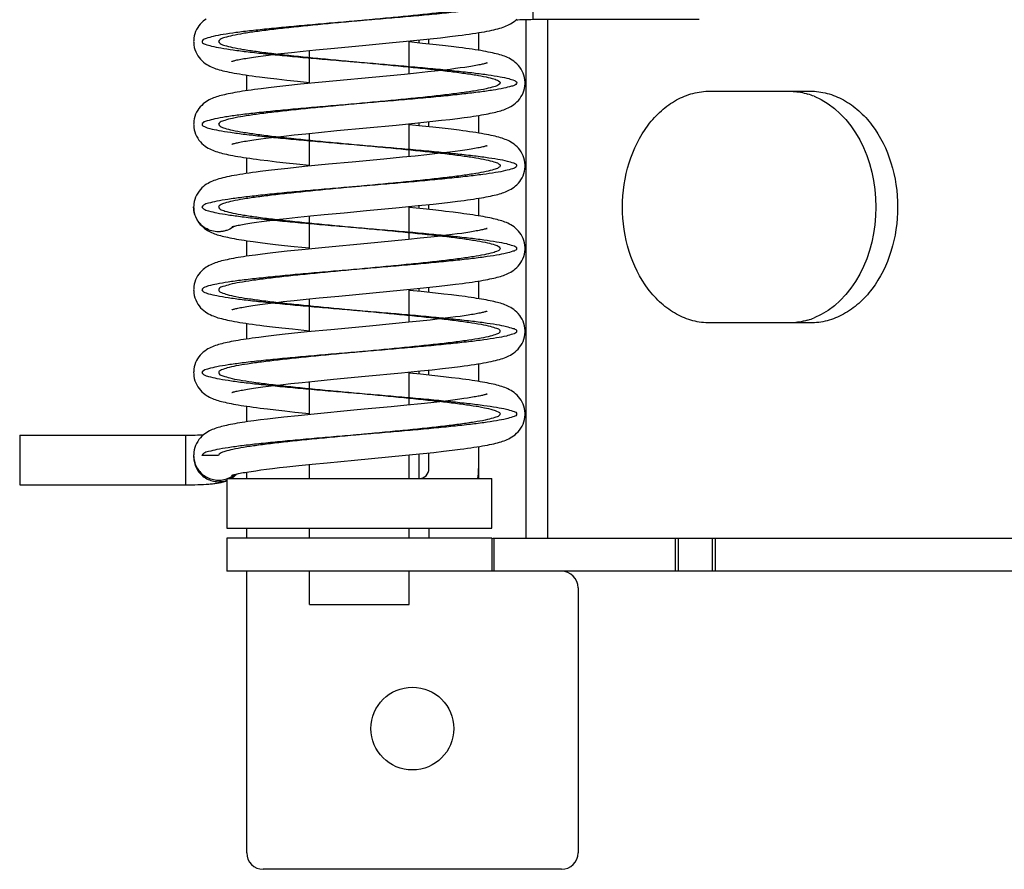
# Model space of a CAD drawing. Units: millimetres. Extents: x 30 to 503, y 116 to 282.
# Drawn here: x 336 to 365, y 150 to 176 of the extents above; entities that cross this region are included whole.
import ezdxf

# ---------------------------------------------------------------- set-up
doc = ezdxf.new("R2010")
doc.units = ezdxf.units.MM
doc.layers.add('02___PRT_ALL_AXES', color=7, linetype='Continuous')
doc.layers.add('06___PRT_ALL_SURFS', color=7, linetype='Continuous')

msp = doc.modelspace()

# ---------------------------------------------------------------- linework, layer by layer
at = {"color": 7, "linetype": 'Continuous'}
for p, q in [((351.256, 175.91), (351.256, 177.41)), ((351.028, 175.907), (351.028, 160.251)), ((356.256, 175.91), (351.256, 175.91)), ((347.638, 175.279), (348.145, 175.332)), ((348.106, 175.175), (348.106, 175.327)), ((348.145, 175.332), (348.452, 175.365)), ((348.452, 175.365), (348.733, 175.398)), ((348.733, 175.398), (348.988, 175.429)), ((349.606, 175.517), (349.606, 174.985)), ((344.694, 174.998), (345.257, 175.052)), ((345.257, 175.052), (346.201, 175.141)), ((346.201, 175.141), (346.909, 175.208)), ((346.909, 175.208), (347.638, 175.279)), ((347.91, 175.195), (347.506, 175.236)), ((347.806, 175.296), (347.806, 175.206)), ((348.226, 175.162), (347.91, 175.195)), ((348.513, 175.13), (348.226, 175.162)), ((348.772, 175.1), (348.513, 175.13)), ((342.815, 174.78), (342.953, 174.8)), ((342.953, 174.8), (343.105, 174.821)), ((343.105, 174.821), (343.269, 174.842)), ((343.269, 174.842), (343.448, 174.864)), ((343.448, 174.864), (343.641, 174.886)), ((343.641, 174.886), (343.959, 174.922)), ((343.959, 174.922), (344.31, 174.959)), ((344.31, 174.959), (344.694, 174.998)), ((348.903, 174.431), (348.742, 174.41)), ((349.051, 174.451), (348.903, 174.431)), ((349.187, 174.47), (349.051, 174.451)), ((342.606, 173.766), (342.606, 174.237)), ((343.239, 174.153), (343.514, 174.12)), ((343.514, 174.12), (343.817, 174.087)), ((346.826, 174.207), (344.885, 174.023)), ((347.365, 174.259), (346.826, 174.207)), ((347.734, 174.297), (347.365, 174.259)), ((348.073, 174.333), (347.734, 174.297)), ((348.38, 174.367), (348.073, 174.333)), ((348.568, 174.389), (348.38, 174.367)), ((348.742, 174.41), (348.568, 174.389)), ((343.044, 173.825), (342.837, 173.798)), ((343.269, 173.853), (343.044, 173.825)), ((343.516, 173.882), (343.269, 173.853)), ((343.786, 173.912), (343.516, 173.882)), ((344.231, 173.959), (343.786, 173.912)), ((343.817, 174.087), (344.141, 174.053)), ((344.141, 174.053), (344.506, 174.016)), ((344.885, 174.023), (344.231, 173.959)), ((356.589, 173.751), (359.608, 173.751)), ((348.964, 172.926), (349.171, 172.953)), ((349.606, 173.018), (349.606, 172.485)), ((345.323, 172.559), (347.119, 172.728)), ((347.119, 172.728), (347.775, 172.793)), ((347.905, 172.696), (347.506, 172.736)), ((347.775, 172.793), (348.22, 172.84)), ((347.806, 172.796), (347.806, 172.706)), ((348.219, 172.663), (347.905, 172.696)), ((348.106, 172.675), (348.106, 172.827)), ((348.51, 172.63), (348.219, 172.663)), ((348.22, 172.84), (348.49, 172.87)), ((348.49, 172.87), (348.738, 172.898)), ((348.738, 172.898), (348.964, 172.926)), ((343.185, 172.331), (343.353, 172.352)), ((343.353, 172.352), (343.533, 172.374)), ((343.533, 172.374), (343.727, 172.396)), ((343.727, 172.396), (344.044, 172.431)), ((344.044, 172.431), (344.393, 172.467)), ((344.393, 172.467), (344.772, 172.505)), ((344.772, 172.505), (345.323, 172.559)), ((348.778, 172.599), (348.51, 172.63)), ((343.031, 172.311), (343.185, 172.331)), ((347.304, 171.753), (346.74, 171.699)), ((347.691, 171.792), (347.304, 171.753)), ((348.043, 171.829), (347.691, 171.792)), ((348.362, 171.865), (348.043, 171.829)), ((348.556, 171.887), (348.362, 171.865)), ((348.736, 171.909), (348.556, 171.887)), ((348.901, 171.931), (348.736, 171.909)), ((349.053, 171.951), (348.901, 171.931)), ((349.192, 171.971), (349.053, 171.951)), ((342.606, 171.266), (342.606, 171.736)), ((343.247, 171.652), (343.507, 171.621)), ((343.507, 171.621), (343.795, 171.589)), ((343.795, 171.589), (344.111, 171.556)), ((344.352, 171.471), (343.848, 171.418)), ((344.111, 171.556), (344.506, 171.516)), ((345.08, 171.542), (344.352, 171.471)), ((345.791, 171.609), (345.08, 171.542)), ((346.74, 171.699), (345.791, 171.609)), ((343.265, 171.353), (343.012, 171.321)), ((343.543, 171.385), (343.265, 171.353)), ((343.848, 171.418), (343.543, 171.385)), ((347.103, 170.227), (347.779, 170.293)), ((347.779, 170.293), (348.229, 170.341)), ((347.806, 170.296), (347.806, 170.206)), ((348.106, 170.175), (348.106, 170.327)), ((348.229, 170.341), (348.497, 170.37)), ((348.497, 170.37), (348.742, 170.399)), ((348.742, 170.399), (348.967, 170.427)), ((348.967, 170.427), (349.173, 170.453)), ((349.606, 170.518), (349.606, 169.985)), ((341.006, 170.25), (341.006, 170.253)), ((344.148, 169.942), (344.527, 169.981)), ((344.527, 169.981), (344.941, 170.022)), ((344.941, 170.022), (345.55, 170.08)), ((345.55, 170.08), (346.222, 170.143)), ((346.222, 170.143), (347.103, 170.227)), ((347.931, 170.193), (347.506, 170.236)), ((348.219, 170.163), (347.931, 170.193)), ((348.839, 170.092), (348.605, 170.119)), ((342.902, 169.793), (343.053, 169.814)), ((343.053, 169.814), (343.218, 169.835)), ((343.218, 169.835), (343.397, 169.858)), ((343.397, 169.858), (343.593, 169.881)), ((343.593, 169.881), (343.803, 169.905)), ((343.803, 169.905), (344.148, 169.942)), ((348.46, 169.376), (348.168, 169.343)), ((348.638, 169.397), (348.46, 169.376)), ((348.803, 169.418), (348.638, 169.397)), ((348.955, 169.438), (348.803, 169.418)), ((349.094, 169.457), (348.955, 169.438)), ((349.222, 169.476), (349.094, 169.457)), ((342.606, 168.766), (342.606, 169.237)), ((343.009, 169.181), (343.232, 169.153)), ((343.232, 169.153), (343.477, 169.125)), ((343.477, 169.125), (343.746, 169.095)), ((343.746, 169.095), (344.041, 169.063)), ((347.49, 169.272), (346.977, 169.221)), ((347.844, 169.308), (347.49, 169.272)), ((348.168, 169.343), (347.844, 169.308)), ((343.083, 168.83), (342.872, 168.803)), ((343.314, 168.858), (343.083, 168.83)), ((343.562, 168.887), (343.314, 168.858)), ((343.83, 168.917), (343.562, 168.887)), ((344.271, 168.963), (343.83, 168.917)), ((344.041, 169.063), (344.506, 169.016)), ((344.976, 169.032), (344.271, 168.963)), ((348.413, 167.861), (348.671, 167.89)), ((348.671, 167.89), (348.907, 167.919)), ((348.907, 167.919), (349.123, 167.947)), ((349.606, 168.018), (349.606, 167.485)), ((345.382, 167.564), (346.921, 167.709)), ((346.921, 167.709), (347.649, 167.78)), ((347.876, 167.699), (347.506, 167.736)), ((347.649, 167.78), (348.13, 167.83)), ((347.806, 167.796), (347.806, 167.706)), ((348.301, 167.654), (347.876, 167.699)), ((348.106, 167.675), (348.106, 167.827)), ((348.13, 167.83), (348.413, 167.861)), ((348.556, 167.625), (348.301, 167.654)), ((348.79, 167.598), (348.556, 167.625)), ((349.004, 167.571), (348.79, 167.598)), ((342.861, 167.287), (343.003, 167.307)), ((343.003, 167.307), (343.159, 167.328)), ((343.159, 167.328), (343.328, 167.349)), ((343.328, 167.349), (343.512, 167.371)), ((343.512, 167.371), (343.711, 167.394)), ((343.711, 167.394), (344.037, 167.43)), ((344.037, 167.43), (344.399, 167.468)), ((344.399, 167.468), (344.797, 167.508)), ((344.797, 167.508), (345.382, 167.564)), ((342.606, 166.266), (342.606, 166.737)), ((347.002, 166.724), (346.316, 166.658)), ((347.498, 166.773), (347.002, 166.724)), ((347.836, 166.807), (347.498, 166.773)), ((348.146, 166.84), (347.836, 166.807)), ((348.427, 166.872), (348.146, 166.84)), ((348.599, 166.893), (348.427, 166.872)), ((348.76, 166.912), (348.599, 166.893)), ((348.909, 166.932), (348.76, 166.912)), ((349.047, 166.95), (348.909, 166.932)), ((349.173, 166.968), (349.047, 166.95)), ((349.289, 166.986), (349.173, 166.968)), ((359.608, 166.751), (356.589, 166.751)), ((343.384, 166.635), (343.671, 166.603)), ((343.678, 166.4), (343.423, 166.371)), ((343.671, 166.603), (343.986, 166.569)), ((343.956, 166.43), (343.678, 166.4)), ((344.427, 166.478), (343.956, 166.43)), ((343.986, 166.569), (344.506, 166.516)), ((345.145, 166.548), (344.427, 166.478)), ((346.316, 166.658), (345.145, 166.548)), ((342.971, 166.316), (342.772, 166.289)), ((343.188, 166.343), (342.971, 166.316)), ((343.423, 166.371), (343.188, 166.343)), ((349.606, 165.518), (349.606, 164.985)), ((346.182, 165.139), (347.273, 165.243)), ((347.273, 165.243), (347.847, 165.3)), ((347.854, 165.201), (347.506, 165.236)), ((347.806, 165.296), (347.806, 165.206)), ((347.847, 165.3), (348.2, 165.337)), ((348.106, 165.175), (348.106, 165.328)), ((348.2, 165.337), (348.517, 165.373)), ((348.517, 165.373), (348.799, 165.406)), ((348.799, 165.406), (349.052, 165.438)), ((343.626, 164.885), (343.938, 164.92)), ((343.938, 164.92), (344.284, 164.956)), ((344.284, 164.956), (344.666, 164.995)), ((344.666, 164.995), (345.231, 165.05)), ((345.231, 165.05), (346.182, 165.139)), ((348.286, 165.155), (347.854, 165.201)), ((348.547, 165.126), (348.286, 165.155)), ((348.79, 165.098), (348.547, 165.126)), ((342.813, 164.78), (342.949, 164.8)), ((342.949, 164.8), (343.097, 164.82)), ((343.097, 164.82), (343.26, 164.841)), ((343.26, 164.841), (343.436, 164.862)), ((343.436, 164.862), (343.626, 164.885)), ((348.168, 164.343), (347.873, 164.311)), ((348.437, 164.373), (348.168, 164.343)), ((348.603, 164.393), (348.437, 164.373)), ((348.757, 164.412), (348.603, 164.393)), ((348.901, 164.431), (348.757, 164.412)), ((349.034, 164.449), (348.901, 164.431)), ((349.157, 164.466), (349.034, 164.449)), ((349.27, 164.483), (349.157, 164.466)), ((342.606, 163.766), (342.606, 164.236)), ((343.236, 164.153), (343.485, 164.124)), ((343.485, 164.124), (343.758, 164.093)), ((343.758, 164.093), (344.059, 164.061)), ((344.059, 164.061), (344.506, 164.016)), ((345.841, 164.114), (344.64, 164)), ((347.441, 164.267), (346.963, 164.22)), ((347.873, 164.311), (347.441, 164.267)), ((343.019, 163.822), (342.82, 163.796)), ((343.235, 163.849), (343.019, 163.822)), ((343.471, 163.877), (343.235, 163.849)), ((343.729, 163.906), (343.471, 163.877)), ((344.159, 163.951), (343.729, 163.906)), ((344.64, 164), (344.159, 163.951)), ((335.756, 163.361), (335.756, 161.861)), ((335.756, 163.361), (340.756, 163.361)), ((340.756, 163.361), (340.756, 161.861)), ((347.931, 162.809), (348.25, 162.843)), ((348.106, 162.351), (348.106, 162.827)), ((348.25, 162.843), (348.543, 162.876)), ((348.543, 162.876), (348.808, 162.907)), ((348.808, 162.907), (349.049, 162.937)), ((349.606, 163.018), (349.606, 162.051)), ((341.006, 162.753), (341.006, 162.704)), ((344.585, 162.487), (345.03, 162.53)), ((347.399, 162.755), (347.931, 162.809)), ((347.806, 162.796), (347.806, 162.051)), ((342.606, 162.051), (342.606, 162.247)), ((342.879, 162.29), (343.034, 162.311)), ((343.034, 162.311), (343.204, 162.334)), ((343.204, 162.334), (343.39, 162.357)), ((343.39, 162.357), (343.594, 162.381)), ((343.594, 162.381), (343.814, 162.406)), ((343.814, 162.406), (344.179, 162.445)), ((344.179, 162.445), (344.585, 162.487)), ((335.756, 161.861), (340.756, 161.861)), ((342.606, 160.251), (342.606, 160.551)), ((348.106, 160.551), (348.106, 160.251)), ((350.006, 160.251), (342.006, 160.251)), ((350.036, 160.251), (380.205, 160.251)), ((350.06, 160.251), (350.06, 159.251)), ((355.545, 159.251), (355.545, 160.251)), ((355.641, 159.251), (355.641, 160.251)), ((356.65, 160.251), (356.65, 159.251)), ((356.746, 160.251), (356.746, 159.251)), ((380.205, 159.251), (342.006, 159.251)), ((342.606, 150.751), (342.606, 159.251)), ((352.606, 158.751), (352.606, 150.751)), ((352.106, 150.251), (343.106, 150.251))]:
    msp.add_line(p, q, dxfattribs=at)
for points in [[(341.381, 175.93), (341.337, 175.899), (341.292, 175.863), (341.249, 175.823), (341.206, 175.778), (341.166, 175.728), (341.129, 175.674), (341.095, 175.615), (341.066, 175.553), (341.042, 175.487), (341.024, 175.419), (341.012, 175.349), (341.007, 175.277), (341.006, 175.251)], [(348.988, 175.429), (349.106, 175.445), (349.217, 175.46), (349.323, 175.474), (349.424, 175.489), (349.519, 175.504), (349.61, 175.518), (349.697, 175.533), (349.778, 175.547), (349.856, 175.562), (349.93, 175.576), (349.999, 175.591), (350.065, 175.605), (350.127, 175.62), (350.185, 175.635), (350.241, 175.651), (350.294, 175.667), (350.344, 175.684), (350.392, 175.701), (350.438, 175.719), (350.482, 175.739), (350.526, 175.76), (350.571, 175.785), (350.616, 175.812), (350.662, 175.843), (350.709, 175.879), (350.755, 175.921)], [(341.006, 175.251), (341.007, 175.219), (341.013, 175.145), (341.026, 175.074), (341.045, 175.006), (341.069, 174.942), (341.099, 174.88), (341.133, 174.821), (341.172, 174.766), (341.215, 174.715), (341.26, 174.669), (341.307, 174.627), (341.355, 174.59), (341.401, 174.559), (341.448, 174.531), (341.494, 174.506), (341.539, 174.485), (341.584, 174.465), (341.63, 174.447), (341.678, 174.43), (341.727, 174.414), (341.778, 174.399), (341.832, 174.384), (341.889, 174.369), (341.949, 174.355), (342.012, 174.341), (342.079, 174.327), (342.15, 174.313), (342.226, 174.299), (342.305, 174.284), (342.389, 174.27), (342.477, 174.256), (342.57, 174.242), (342.667, 174.228), (342.77, 174.213), (342.878, 174.198), (342.992, 174.183), (343.239, 174.153)], [(351.006, 174.001), (351.006, 174.023), (351.001, 174.092), (350.99, 174.161), (350.973, 174.229), (350.949, 174.295), (350.92, 174.359), (350.886, 174.42), (350.847, 174.477), (350.805, 174.529), (350.76, 174.576), (350.713, 174.619), (350.666, 174.656), (350.618, 174.689), (350.571, 174.717), (350.525, 174.743), (350.479, 174.765), (350.434, 174.785), (350.388, 174.803), (350.341, 174.82), (350.293, 174.835), (350.244, 174.85), (350.192, 174.865), (350.138, 174.879), (350.082, 174.893), (350.022, 174.907), (349.96, 174.92), (349.893, 174.933), (349.824, 174.947), (349.75, 174.96), (349.673, 174.974), (349.591, 174.987), (349.505, 175.001), (349.414, 175.015), (349.319, 175.028), (349.22, 175.042), (349.116, 175.056), (349.006, 175.071), (348.772, 175.1)], [(342.157, 174.65), (342.155, 174.649), (342.153, 174.649), (342.155, 174.65), (342.162, 174.652), (342.172, 174.655), (342.186, 174.66), (342.204, 174.665), (342.226, 174.671), (342.252, 174.677), (342.28, 174.684), (342.313, 174.692), (342.349, 174.699), (342.388, 174.708), (342.431, 174.716), (342.476, 174.725), (342.525, 174.733), (342.577, 174.742), (342.632, 174.752), (342.69, 174.761), (342.751, 174.771), (342.815, 174.78)], [(349.855, 174.601), (349.857, 174.602), (349.86, 174.604), (349.858, 174.603), (349.852, 174.601), (349.843, 174.598), (349.83, 174.594), (349.814, 174.589), (349.794, 174.583), (349.771, 174.578), (349.745, 174.571), (349.716, 174.564), (349.683, 174.557), (349.647, 174.549), (349.609, 174.542), (349.567, 174.533), (349.522, 174.525), (349.474, 174.516), (349.422, 174.508), (349.368, 174.498), (349.311, 174.489), (349.25, 174.48), (349.187, 174.47)], [(349.171, 172.953), (349.267, 172.967), (349.36, 172.98), (349.448, 172.993), (349.532, 173.006), (349.612, 173.018), (349.689, 173.031), (349.761, 173.044), (349.83, 173.057), (349.896, 173.069), (349.958, 173.082), (350.017, 173.095), (350.073, 173.107), (350.126, 173.12), (350.177, 173.133), (350.226, 173.147), (350.273, 173.16), (350.318, 173.175), (350.362, 173.19), (350.406, 173.207), (350.45, 173.224), (350.493, 173.244), (350.537, 173.266), (350.582, 173.291), (350.627, 173.319), (350.672, 173.35), (350.717, 173.387), (350.762, 173.427), (350.805, 173.473), (350.845, 173.522), (350.882, 173.576), (350.916, 173.634), (350.945, 173.696), (350.969, 173.76), (350.987, 173.828), (350.999, 173.898), (351.006, 173.971), (351.006, 174.001)], [(342.837, 173.798), (342.741, 173.785), (342.649, 173.772), (342.561, 173.759), (342.477, 173.746), (342.397, 173.733), (342.321, 173.72), (342.248, 173.708), (342.18, 173.695), (342.114, 173.683), (342.052, 173.67), (341.993, 173.657), (341.937, 173.644), (341.884, 173.632), (341.833, 173.618), (341.785, 173.605), (341.738, 173.591), (341.692, 173.577), (341.648, 173.561), (341.604, 173.545), (341.561, 173.527), (341.517, 173.507), (341.473, 173.485), (341.428, 173.46), (341.383, 173.432), (341.338, 173.4), (341.293, 173.364), (341.248, 173.322), (341.206, 173.277), (341.165, 173.227), (341.128, 173.173), (341.095, 173.115), (341.066, 173.053), (341.043, 172.988), (341.025, 172.92), (341.012, 172.85), (341.007, 172.778), (341.006, 172.751)], [(341.006, 172.751), (341.007, 172.725), (341.012, 172.656), (341.023, 172.587), (341.041, 172.52), (341.065, 172.453), (341.094, 172.39), (341.128, 172.329), (341.167, 172.273), (341.21, 172.221), (341.255, 172.174), (341.302, 172.131), (341.35, 172.094), (341.397, 172.062), (341.444, 172.033), (341.49, 172.008), (341.536, 171.986), (341.581, 171.967), (341.627, 171.949), (341.674, 171.932), (341.722, 171.916), (341.771, 171.901), (341.823, 171.887), (341.876, 171.873), (341.933, 171.859), (341.993, 171.845), (342.055, 171.832), (342.122, 171.818), (342.192, 171.805), (342.265, 171.791), (342.343, 171.778), (342.425, 171.764), (342.511, 171.751), (342.602, 171.737), (342.697, 171.723), (342.797, 171.709), (342.902, 171.695), (343.012, 171.681), (343.247, 171.652)], [(351.006, 171.501), (351.006, 171.528), (351, 171.6), (350.988, 171.67), (350.97, 171.737), (350.947, 171.8), (350.919, 171.861), (350.887, 171.919), (350.849, 171.974), (350.809, 172.025), (350.766, 172.071), (350.72, 172.113), (350.674, 172.15), (350.628, 172.183), (350.582, 172.211), (350.537, 172.236), (350.493, 172.258), (350.449, 172.278), (350.404, 172.296), (350.358, 172.314), (350.311, 172.33), (350.262, 172.345), (350.211, 172.36), (350.158, 172.374), (350.101, 172.388), (350.042, 172.402), (349.979, 172.416), (349.912, 172.43), (349.842, 172.443), (349.768, 172.457), (349.69, 172.471), (349.607, 172.485), (349.521, 172.498), (349.43, 172.512), (349.334, 172.526), (349.234, 172.54), (349.129, 172.555), (349.018, 172.569), (348.778, 172.599)], [(342.158, 172.151), (342.155, 172.15), (342.153, 172.149), (342.154, 172.149), (342.16, 172.151), (342.169, 172.154), (342.182, 172.158), (342.198, 172.163), (342.218, 172.169), (342.24, 172.174), (342.267, 172.181), (342.296, 172.188), (342.328, 172.195), (342.364, 172.203), (342.402, 172.21), (342.444, 172.219), (342.489, 172.227), (342.537, 172.236), (342.588, 172.244), (342.642, 172.253), (342.699, 172.263), (342.76, 172.272), (342.823, 172.281)], [(342.823, 172.281), (342.959, 172.301), (343.031, 172.311)], [(349.856, 172.102), (349.858, 172.103), (349.86, 172.103), (349.857, 172.102), (349.85, 172.1), (349.84, 172.097), (349.825, 172.092), (349.807, 172.087), (349.785, 172.081), (349.759, 172.074), (349.73, 172.067), (349.697, 172.06), (349.661, 172.052), (349.622, 172.044), (349.579, 172.036), (349.533, 172.027), (349.484, 172.018), (349.432, 172.009), (349.377, 172), (349.318, 171.99), (349.257, 171.981), (349.192, 171.971)], [(349.173, 170.453), (349.269, 170.467), (349.361, 170.48), (349.449, 170.493), (349.533, 170.506), (349.613, 170.519), (349.689, 170.531), (349.762, 170.544), (349.832, 170.557), (349.898, 170.57), (349.961, 170.583), (350.021, 170.595), (350.078, 170.608), (350.133, 170.622), (350.184, 170.635), (350.233, 170.649), (350.281, 170.663), (350.326, 170.678), (350.37, 170.693), (350.413, 170.709), (350.456, 170.727), (350.498, 170.747), (350.541, 170.768), (350.585, 170.793), (350.629, 170.82), (350.673, 170.852), (350.718, 170.887), (350.762, 170.927), (350.804, 170.972), (350.845, 171.022), (350.882, 171.076), (350.916, 171.134), (350.945, 171.196), (350.969, 171.262), (350.987, 171.33), (351, 171.4), (351.006, 171.472), (351.006, 171.501)], [(343.012, 171.321), (342.896, 171.306), (342.785, 171.291), (342.68, 171.276), (342.58, 171.262), (342.485, 171.247), (342.395, 171.233), (342.31, 171.219), (342.228, 171.204), (342.151, 171.19), (342.078, 171.175), (342.009, 171.161), (341.944, 171.146), (341.883, 171.131), (341.825, 171.116), (341.77, 171.101), (341.717, 171.085), (341.667, 171.068), (341.619, 171.05), (341.573, 171.032), (341.528, 171.012), (341.484, 170.991), (341.439, 170.966), (341.394, 170.939), (341.348, 170.907), (341.302, 170.871), (341.255, 170.829), (341.211, 170.783), (341.168, 170.731), (341.129, 170.674), (341.094, 170.614), (341.065, 170.55), (341.041, 170.483), (341.023, 170.414), (341.012, 170.345), (341.007, 170.274), (341.006, 170.253)], [(341.006, 170.25), (341.007, 170.221), (341.013, 170.149), (341.025, 170.079), (341.044, 170.011), (341.068, 169.946), (341.097, 169.884), (341.13, 169.826), (341.167, 169.773), (341.207, 169.724), (341.249, 169.68), (341.292, 169.64), (341.335, 169.605), (341.379, 169.574), (341.422, 169.546), (341.465, 169.522), (341.507, 169.5), (341.548, 169.481), (341.59, 169.463), (341.632, 169.447), (341.675, 169.431), (341.719, 169.417), (341.766, 169.403), (341.814, 169.389), (341.864, 169.376), (341.918, 169.362), (341.973, 169.349), (342.032, 169.337), (342.094, 169.324), (342.159, 169.311), (342.228, 169.298), (342.299, 169.286), (342.374, 169.273), (342.452, 169.26), (342.535, 169.247), (342.621, 169.234), (342.711, 169.221), (342.806, 169.208), (343.009, 169.181)], [(348.605, 170.119), (348.481, 170.134), (348.219, 170.163)], [(351.006, 169.001), (351.006, 169.029), (351, 169.102), (350.987, 169.172), (350.97, 169.239), (350.947, 169.302), (350.919, 169.361), (350.887, 169.419), (350.851, 169.472), (350.811, 169.522), (350.768, 169.568), (350.722, 169.611), (350.675, 169.649), (350.628, 169.683), (350.58, 169.712), (350.533, 169.738), (350.488, 169.761), (350.443, 169.781), (350.397, 169.799), (350.352, 169.816), (350.306, 169.831), (350.259, 169.846), (350.21, 169.86), (350.16, 169.873), (350.108, 169.886), (350.054, 169.899), (349.998, 169.912), (349.939, 169.924), (349.877, 169.937), (349.812, 169.949), (349.743, 169.961), (349.671, 169.974), (349.595, 169.986), (349.516, 169.999), (349.432, 170.012), (349.344, 170.025), (349.252, 170.038), (349.155, 170.051), (349.054, 170.064), (348.839, 170.092)], [(342.159, 169.651), (342.156, 169.65), (342.153, 169.649), (342.154, 169.649), (342.159, 169.651), (342.169, 169.654), (342.182, 169.659), (342.2, 169.664), (342.221, 169.67), (342.247, 169.676), (342.276, 169.683), (342.309, 169.691), (342.346, 169.699), (342.387, 169.707), (342.431, 169.716), (342.478, 169.725), (342.529, 169.734), (342.583, 169.743), (342.64, 169.753), (342.701, 169.763), (342.764, 169.773), (342.831, 169.783), (342.902, 169.793)], [(349.853, 169.6), (349.856, 169.602), (349.859, 169.603), (349.859, 169.603), (349.854, 169.602), (349.846, 169.599), (349.834, 169.595), (349.818, 169.59), (349.799, 169.585), (349.777, 169.579), (349.751, 169.573), (349.722, 169.566), (349.691, 169.559), (349.656, 169.551), (349.619, 169.544), (349.579, 169.536), (349.536, 169.528), (349.491, 169.519), (349.443, 169.511), (349.392, 169.502), (349.338, 169.494), (349.281, 169.485), (349.222, 169.476)], [(346.977, 169.221), (346.257, 169.153), (344.976, 169.032)], [(342.872, 168.803), (342.773, 168.79), (342.68, 168.776), (342.591, 168.763), (342.506, 168.751), (342.426, 168.738), (342.349, 168.725), (342.276, 168.713), (342.207, 168.7), (342.141, 168.688), (342.077, 168.675), (342.017, 168.662), (341.959, 168.65), (341.904, 168.636), (341.85, 168.623), (341.799, 168.609), (341.75, 168.595), (341.703, 168.58), (341.656, 168.564), (341.611, 168.547), (341.565, 168.529), (341.52, 168.508), (341.474, 168.486), (341.428, 168.46), (341.382, 168.431), (341.336, 168.398), (341.29, 168.361), (341.245, 168.319), (341.202, 168.273), (341.162, 168.223), (341.125, 168.169), (341.093, 168.111), (341.065, 168.049), (341.042, 167.985), (341.024, 167.918), (341.012, 167.848), (341.007, 167.777), (341.006, 167.751)], [(349.123, 167.947), (349.224, 167.961), (349.321, 167.974), (349.413, 167.987), (349.5, 168.001), (349.584, 168.014), (349.663, 168.027), (349.739, 168.04), (349.811, 168.053), (349.879, 168.066), (349.943, 168.079), (350.004, 168.092), (350.061, 168.105), (350.116, 168.118), (350.168, 168.131), (350.217, 168.144), (350.265, 168.158), (350.311, 168.172), (350.355, 168.187), (350.399, 168.204), (350.443, 168.221), (350.486, 168.241), (350.531, 168.262), (350.575, 168.287), (350.621, 168.315), (350.666, 168.346), (350.712, 168.382), (350.757, 168.423), (350.801, 168.468), (350.842, 168.518), (350.879, 168.572), (350.913, 168.63), (350.943, 168.691), (350.967, 168.756), (350.986, 168.824), (350.999, 168.895), (351.006, 168.969), (351.006, 169.001)], [(341.006, 167.751), (341.007, 167.724), (341.012, 167.653), (341.024, 167.583), (341.043, 167.514), (341.067, 167.447), (341.097, 167.383), (341.133, 167.321), (341.174, 167.264), (341.217, 167.212), (341.264, 167.165), (341.312, 167.123), (341.36, 167.086), (341.408, 167.054), (341.456, 167.026), (341.503, 167.002), (341.55, 166.98), (341.596, 166.961), (341.643, 166.943), (341.691, 166.926), (341.74, 166.91), (341.792, 166.895), (341.845, 166.881), (341.902, 166.866), (341.962, 166.852), (342.024, 166.838), (342.091, 166.824), (342.161, 166.811), (342.235, 166.797), (342.314, 166.783), (342.397, 166.769), (342.485, 166.755), (342.578, 166.741), (342.676, 166.726), (342.779, 166.712), (342.888, 166.697), (343.003, 166.682), (343.124, 166.667), (343.384, 166.635)], [(342.156, 167.15), (342.154, 167.149), (342.153, 167.149), (342.156, 167.15), (342.162, 167.152), (342.172, 167.155), (342.186, 167.16), (342.204, 167.165), (342.224, 167.17), (342.249, 167.177), (342.276, 167.183), (342.307, 167.19), (342.341, 167.198), (342.379, 167.206), (342.419, 167.214), (342.463, 167.222), (342.511, 167.231), (342.561, 167.24), (342.615, 167.249), (342.672, 167.258), (342.731, 167.268), (342.794, 167.277), (342.861, 167.287)], [(351.006, 166.501), (351.006, 166.526), (351, 166.597), (350.988, 166.667), (350.97, 166.736), (350.946, 166.802), (350.917, 166.866), (350.883, 166.925), (350.844, 166.981), (350.803, 167.032), (350.759, 167.078), (350.713, 167.119), (350.667, 167.155), (350.621, 167.187), (350.576, 167.215), (350.531, 167.239), (350.487, 167.261), (350.443, 167.28), (350.4, 167.298), (350.356, 167.314), (350.311, 167.329), (350.266, 167.344), (350.219, 167.357), (350.171, 167.371), (350.121, 167.383), (350.068, 167.396), (350.013, 167.409), (349.956, 167.421), (349.895, 167.433), (349.832, 167.445), (349.765, 167.458), (349.696, 167.47), (349.623, 167.482), (349.546, 167.494), (349.466, 167.507), (349.382, 167.519), (349.294, 167.532), (349.201, 167.545), (349.004, 167.571)], [(349.858, 167.103), (349.856, 167.102), (349.849, 167.1), (349.838, 167.096), (349.824, 167.092), (349.808, 167.087), (349.788, 167.082), (349.766, 167.076), (349.741, 167.07), (349.713, 167.063), (349.682, 167.057), (349.649, 167.05), (349.613, 167.042), (349.574, 167.035), (349.533, 167.027), (349.49, 167.019), (349.444, 167.011), (349.395, 167.003), (349.343, 166.994), (349.289, 166.986)], [(349.052, 165.438), (349.169, 165.453), (349.28, 165.468), (349.385, 165.483), (349.485, 165.498), (349.58, 165.513), (349.669, 165.528), (349.754, 165.543), (349.835, 165.557), (349.911, 165.572), (349.983, 165.587), (350.051, 165.602), (350.115, 165.617), (350.175, 165.633), (350.232, 165.648), (350.286, 165.665), (350.337, 165.681), (350.386, 165.699), (350.433, 165.717), (350.478, 165.737), (350.522, 165.758), (350.567, 165.782), (350.612, 165.809), (350.658, 165.84), (350.705, 165.877), (350.752, 165.918), (350.797, 165.964), (350.84, 166.015), (350.88, 166.072), (350.915, 166.132), (350.945, 166.195), (350.969, 166.262), (350.988, 166.331), (351, 166.401), (351.006, 166.472), (351.006, 166.501)], [(342.772, 166.289), (342.679, 166.276), (342.591, 166.263), (342.506, 166.251), (342.426, 166.238), (342.349, 166.225), (342.277, 166.213), (342.208, 166.2), (342.142, 166.188), (342.079, 166.175), (342.02, 166.163), (341.963, 166.15), (341.909, 166.138), (341.857, 166.125), (341.807, 166.111), (341.758, 166.097), (341.711, 166.083), (341.665, 166.067), (341.619, 166.051), (341.574, 166.033), (341.529, 166.013), (341.484, 165.991), (341.436, 165.965), (341.389, 165.935), (341.341, 165.902), (341.293, 165.864), (341.247, 165.821), (341.203, 165.774), (341.163, 165.724), (341.126, 165.67), (341.094, 165.613), (341.066, 165.553), (341.043, 165.49), (341.025, 165.424), (341.013, 165.353), (341.007, 165.28), (341.006, 165.251)], [(341.006, 165.251), (341.007, 165.219), (341.013, 165.146), (341.026, 165.075), (341.045, 165.006), (341.069, 164.942), (341.099, 164.88), (341.133, 164.822), (341.171, 164.768), (341.211, 164.718), (341.255, 164.673), (341.3, 164.633), (341.346, 164.596), (341.391, 164.565), (341.437, 164.537), (341.482, 164.513), (341.526, 164.491), (341.57, 164.471), (341.614, 164.454), (341.658, 164.437), (341.703, 164.422), (341.749, 164.408), (341.797, 164.394), (341.847, 164.38), (341.899, 164.367), (341.954, 164.354), (342.012, 164.341), (342.073, 164.328), (342.138, 164.315), (342.206, 164.302), (342.278, 164.289), (342.354, 164.276), (342.435, 164.263), (342.519, 164.25), (342.608, 164.236), (342.701, 164.223), (342.798, 164.209), (342.901, 164.195), (343.008, 164.181), (343.236, 164.153)], [(351.006, 164.001), (351.006, 164.027), (351, 164.099), (350.988, 164.168), (350.971, 164.235), (350.948, 164.299), (350.92, 164.36), (350.887, 164.418), (350.85, 164.473), (350.81, 164.523), (350.768, 164.569), (350.723, 164.611), (350.677, 164.648), (350.63, 164.681), (350.584, 164.71), (350.537, 164.736), (350.491, 164.759), (350.445, 164.78), (350.399, 164.798), (350.353, 164.815), (350.306, 164.831), (350.258, 164.846), (350.208, 164.861), (350.156, 164.874), (350.103, 164.888), (350.046, 164.901), (349.988, 164.914), (349.926, 164.927), (349.862, 164.939), (349.795, 164.952), (349.725, 164.965), (349.651, 164.977), (349.573, 164.99), (349.492, 165.003), (349.406, 165.016), (349.315, 165.029), (349.22, 165.042), (349.12, 165.056), (349.015, 165.07), (348.79, 165.098)], [(342.159, 164.651), (342.156, 164.65), (342.153, 164.649), (342.154, 164.649), (342.158, 164.651), (342.167, 164.654), (342.179, 164.658), (342.195, 164.662), (342.213, 164.667), (342.236, 164.673), (342.262, 164.68), (342.29, 164.687), (342.322, 164.694), (342.358, 164.701), (342.396, 164.709), (342.437, 164.717), (342.481, 164.726), (342.529, 164.734), (342.579, 164.743), (342.633, 164.752), (342.69, 164.761), (342.75, 164.77), (342.813, 164.78)], [(349.853, 164.601), (349.856, 164.602), (349.859, 164.603), (349.859, 164.603), (349.855, 164.602), (349.849, 164.6), (349.838, 164.596), (349.825, 164.592), (349.809, 164.588), (349.79, 164.582), (349.769, 164.577), (349.745, 164.571), (349.718, 164.565), (349.689, 164.558), (349.658, 164.552), (349.624, 164.545), (349.588, 164.538), (349.55, 164.53), (349.509, 164.523), (349.466, 164.515), (349.421, 164.507), (349.373, 164.499), (349.323, 164.491), (349.27, 164.483)], [(346.963, 164.22), (346.149, 164.143), (345.841, 164.114)], [(342.82, 163.796), (342.727, 163.783), (342.638, 163.77), (342.553, 163.758), (342.472, 163.745), (342.395, 163.733), (342.321, 163.721), (342.251, 163.708), (342.184, 163.696), (342.12, 163.684), (342.06, 163.671), (342.002, 163.659), (341.946, 163.647), (341.893, 163.634), (341.843, 163.621), (341.794, 163.608), (341.747, 163.594), (341.701, 163.58), (341.657, 163.564), (341.613, 163.548), (341.569, 163.53), (341.525, 163.511), (341.481, 163.489), (341.436, 163.464), (341.39, 163.436), (341.344, 163.405), (341.298, 163.368), (341.253, 163.327), (341.209, 163.281), (341.167, 163.23), (341.129, 163.174), (341.095, 163.115), (341.066, 163.052), (341.042, 162.986), (341.024, 162.917), (341.012, 162.847), (341.007, 162.776), (341.006, 162.753)], [(349.049, 162.937), (349.161, 162.952), (349.266, 162.966), (349.367, 162.981), (349.462, 162.995), (349.553, 163.009), (349.639, 163.023), (349.72, 163.037), (349.796, 163.05), (349.869, 163.064), (349.937, 163.078), (350.002, 163.091), (350.064, 163.105), (350.122, 163.119), (350.178, 163.133), (350.231, 163.148), (350.281, 163.163), (350.33, 163.179), (350.377, 163.196), (350.424, 163.214), (350.469, 163.233), (350.515, 163.255), (350.562, 163.279), (350.609, 163.307), (350.656, 163.339), (350.704, 163.376), (350.752, 163.418), (350.797, 163.465), (350.841, 163.516), (350.881, 163.573), (350.916, 163.634), (350.946, 163.698), (350.97, 163.765), (350.988, 163.834), (351, 163.903), (351.006, 163.974), (351.006, 164.001)], [(345.03, 162.53), (345.857, 162.609), (347.399, 162.755)], [(342.158, 162.151), (342.155, 162.15), (342.153, 162.149), (342.155, 162.149), (342.161, 162.152), (342.172, 162.155), (342.187, 162.16), (342.206, 162.165), (342.229, 162.172), (342.257, 162.179), (342.289, 162.186), (342.324, 162.194), (342.364, 162.203), (342.407, 162.211), (342.454, 162.22), (342.504, 162.23), (342.558, 162.239), (342.615, 162.249), (342.676, 162.259), (342.74, 162.269), (342.808, 162.279), (342.879, 162.29)]]:
    msp.add_lwpolyline(points, dxfattribs=at)
for centre, radius, start, end in [((358.917, 171.605), 2.151, 67.7666, 73.1519), ((341.756, 170.256), 0.752, 304.8888, 308.8873), ((358.917, 168.897), 2.151, 286.8481, 292.2334), ((347.806, 162.351), 0.3, 270, 0), ((347.806, 162.351), 1.8, 350.3993, 0), ((341.756, 162.758), 0.754, 290.266, 294.8965), ((341.757, 162.756), 0.751, 294.9055, 308.8928), ((341.756, 162.711), 0.753, 298.7845, 305.8968), ((341.758, 162.707), 0.749, 305.9108, 316.1346), ((352.106, 158.751), 0.5, 0, 90), ((343.106, 150.751), 0.5, 180, 270), ((352.106, 150.751), 0.5, 270, 0)]:
    msp.add_arc(centre, radius, start, end, dxfattribs=at)
for points, knots in [([(350.756, 176.501), (350.743, 176.477), (350.69, 176.419), (350.524, 176.377), (350.284, 176.318), (349.947, 176.264), (349.53, 176.207), (349.038, 176.151), (348.483, 176.093), (347.874, 176.036), (347.227, 175.979), (346.554, 175.922), (345.869, 175.865), (345.187, 175.807), (344.522, 175.75), (343.889, 175.693), (343.301, 175.636), (342.769, 175.579), (342.305, 175.523), (341.922, 175.465), (341.617, 175.414), (341.421, 175.351), (341.274, 175.317), (341.25, 175.203), (341.394, 175.158), (341.565, 175.101), (341.856, 175.048), (342.221, 174.991), (342.671, 174.935), (343.189, 174.878), (343.768, 174.821), (344.393, 174.763), (345.052, 174.706), (345.732, 174.649), (346.417, 174.592), (347.094, 174.534), (347.748, 174.477), (348.365, 174.42), (348.932, 174.363), (349.437, 174.306), (349.872, 174.25), (350.22, 174.195), (350.493, 174.137), (350.647, 174.091), (350.777, 174.026), (350.708, 173.923), (350.564, 173.892), (350.34, 173.827), (350.021, 173.776), (349.62, 173.718), (349.142, 173.662), (348.598, 173.605), (348, 173.548), (347.359, 173.491), (346.69, 173.433), (346.006, 173.376), (345.323, 173.319), (344.653, 173.262), (344.013, 173.204), (343.414, 173.147), (342.87, 173.09), (342.392, 173.034), (341.991, 172.976), (341.672, 172.925), (341.449, 172.86), (341.304, 172.83), (341.235, 172.727), (341.366, 172.661), (341.52, 172.615), (341.793, 172.557), (342.141, 172.503), (342.575, 172.446), (343.08, 172.389), (343.648, 172.332), (344.265, 172.275), (344.918, 172.218), (345.595, 172.16), (346.28, 172.103), (346.96, 172.046), (347.619, 171.989), (348.245, 171.932), (348.823, 171.875), (349.341, 171.818), (349.791, 171.761), (350.156, 171.705), (350.447, 171.652), (350.618, 171.595), (350.762, 171.549), (350.738, 171.435), (350.592, 171.402), (350.396, 171.338), (350.09, 171.287), (349.707, 171.229), (349.243, 171.173), (348.712, 171.116), (348.123, 171.059), (347.49, 171.002), (346.825, 170.945), (346.143, 170.888), (345.459, 170.83), (344.785, 170.773), (344.138, 170.716), (343.53, 170.659), (342.974, 170.602), (342.482, 170.545), (342.065, 170.488), (341.728, 170.435), (341.488, 170.375), (341.322, 170.333), (341.269, 170.276), (341.256, 170.251)], [0, 0, 0, 0, 0.001589, 0.004914, 0.010148, 0.017232, 0.026035, 0.03638, 0.048056, 0.060818, 0.074402, 0.088523, 0.102884, 0.117186, 0.131127, 0.144415, 0.156774, 0.167945, 0.177697, 0.185831, 0.192187, 0.196659, 0.199238, 0.200457, 0.202679, 0.206768, 0.212754, 0.220544, 0.229987, 0.240892, 0.253033, 0.266157, 0.279991, 0.294243, 0.308617, 0.32281, 0.336524, 0.349473, 0.361386, 0.372016, 0.381142, 0.388582, 0.394194, 0.3979, 0.399787, 0.401141, 0.404089, 0.408943, 0.415666, 0.424137, 0.43419, 0.445618, 0.458184, 0.471626, 0.485663, 0.5, 0.514337, 0.528374, 0.541816, 0.554382, 0.56581, 0.575863, 0.584334, 0.591057, 0.595911, 0.598859, 0.600213, 0.6021, 0.605806, 0.611418, 0.618858, 0.627984, 0.638614, 0.650527, 0.663476, 0.67719, 0.691383, 0.705757, 0.720009, 0.733843, 0.746967, 0.759108, 0.770013, 0.779456, 0.787246, 0.793232, 0.797321, 0.799543, 0.800762, 0.803341, 0.807813, 0.814169, 0.822303, 0.832055, 0.843226, 0.855585, 0.868873, 0.882814, 0.897116, 0.911477, 0.925598, 0.939182, 0.951944, 0.96362, 0.973965, 0.982768, 0.989852, 0.995086, 0.998411, 1, 1, 1, 1]), ([(350.256, 176.501), (350.256, 176.476), (350.184, 176.418), (350.043, 176.373), (349.808, 176.313), (349.493, 176.257), (349.099, 176.199), (348.637, 176.141), (348.116, 176.082), (347.548, 176.023), (346.945, 175.964), (346.321, 175.906), (345.691, 175.847), (345.067, 175.788), (344.465, 175.729), (343.897, 175.67), (343.376, 175.612), (342.913, 175.554), (342.519, 175.495), (342.205, 175.44), (341.969, 175.377), (341.828, 175.337), (341.732, 175.251), (341.828, 175.165), (341.969, 175.125), (342.205, 175.062), (342.519, 175.008), (342.913, 174.949), (343.376, 174.891), (343.897, 174.832), (344.465, 174.773), (345.067, 174.714), (345.691, 174.656), (346.321, 174.597), (346.945, 174.538), (347.548, 174.479), (348.116, 174.42), (348.637, 174.362), (349.099, 174.304), (349.493, 174.245), (349.808, 174.19), (350.043, 174.127), (350.184, 174.087), (350.28, 174.001), (350.184, 173.915), (350.043, 173.875), (349.808, 173.812), (349.493, 173.758), (349.099, 173.699), (348.637, 173.641), (348.116, 173.582), (347.548, 173.523), (346.945, 173.464), (346.321, 173.406), (345.691, 173.347), (345.067, 173.288), (344.465, 173.229), (343.897, 173.17), (343.376, 173.112), (342.913, 173.054), (342.519, 172.995), (342.205, 172.94), (341.969, 172.877), (341.828, 172.837), (341.732, 172.751), (341.828, 172.665), (341.969, 172.625), (342.205, 172.562), (342.519, 172.508), (342.913, 172.449), (343.376, 172.391), (343.897, 172.332), (344.465, 172.273), (345.067, 172.214), (345.691, 172.156), (346.321, 172.097), (346.945, 172.038), (347.548, 171.979), (348.116, 171.92), (348.637, 171.862), (349.099, 171.804), (349.493, 171.745), (349.808, 171.69), (350.043, 171.627), (350.184, 171.587), (350.28, 171.501), (350.184, 171.415), (350.043, 171.375), (349.808, 171.312), (349.493, 171.258), (349.099, 171.199), (348.637, 171.141), (348.116, 171.082), (347.548, 171.023), (346.945, 170.964), (346.321, 170.906), (345.691, 170.847), (345.067, 170.788), (344.465, 170.729), (343.897, 170.67), (343.376, 170.612), (342.913, 170.553), (342.519, 170.495), (342.205, 170.439), (341.969, 170.379), (341.828, 170.334), (341.756, 170.276), (341.756, 170.251)], [0, 0, 0, 0, 0.00176, 0.005306, 0.010844, 0.018315, 0.027574, 0.038426, 0.050637, 0.063939, 0.078039, 0.092625, 0.107375, 0.121961, 0.136061, 0.149363, 0.161574, 0.172426, 0.181685, 0.189156, 0.194694, 0.19824, 0.2, 0.20176, 0.205306, 0.210844, 0.218315, 0.227574, 0.238426, 0.250637, 0.263939, 0.278039, 0.292625, 0.307375, 0.321961, 0.336061, 0.349363, 0.361574, 0.372426, 0.381685, 0.389156, 0.394694, 0.39824, 0.4, 0.40176, 0.405306, 0.410844, 0.418315, 0.427574, 0.438426, 0.450637, 0.463939, 0.478039, 0.492625, 0.507375, 0.521961, 0.536061, 0.549363, 0.561574, 0.572426, 0.581685, 0.589156, 0.594694, 0.59824, 0.6, 0.60176, 0.605306, 0.610844, 0.618315, 0.627574, 0.638426, 0.650637, 0.663939, 0.678039, 0.692625, 0.707375, 0.721961, 0.736061, 0.749363, 0.761574, 0.772426, 0.781685, 0.789156, 0.794694, 0.79824, 0.8, 0.80176, 0.805306, 0.810844, 0.818315, 0.827574, 0.838426, 0.850637, 0.863939, 0.878039, 0.892625, 0.907375, 0.921961, 0.936061, 0.949363, 0.961574, 0.972426, 0.981685, 0.989156, 0.994694, 0.99824, 1, 1, 1, 1]), ([(351.256, 175.91), (351.162, 175.91), (350.985, 175.907), (350.808, 175.899), (350.725, 175.894)], [0, 0, 0, 0, 0.530254, 1, 1, 1, 1]), ([(356.589, 166.751), (356.416, 166.751), (356.063, 166.798), (355.561, 167.003), (355.1, 167.333), (354.554, 167.934), (354.075, 168.92), (353.882, 170.251), (354.075, 171.582), (354.554, 172.568), (355.1, 173.169), (355.561, 173.499), (356.063, 173.704), (356.416, 173.751), (356.589, 173.751)], [0, 0, 0, 0, 0.053785, 0.109069, 0.166987, 0.228193, 0.359816, 0.5, 0.640184, 0.771807, 0.833013, 0.890931, 0.946215, 1, 1, 1, 1]), ([(358.952, 173.751), (359.001, 173.751), (359.2, 173.744), (359.397, 173.707), (359.54, 173.663)], [0, 0, 0, 0, 0.248562, 1, 1, 1, 1]), ([(359.608, 173.751), (359.781, 173.751), (360.134, 173.704), (360.637, 173.499), (361.097, 173.169), (361.644, 172.568), (362.123, 171.582), (362.315, 170.251), (362.123, 168.92), (361.644, 167.934), (361.097, 167.333), (360.637, 167.003), (360.134, 166.798), (359.781, 166.751), (359.608, 166.751)], [0, 0, 0, 0, 0.053785, 0.109069, 0.166987, 0.228193, 0.359816, 0.5, 0.640184, 0.771807, 0.833013, 0.890931, 0.946215, 1, 1, 1, 1]), ([(342.186, 169.639), (342.131, 169.601), (342.039, 169.553), (341.907, 169.517), (341.772, 169.499), (341.601, 169.511), (341.439, 169.569), (341.322, 169.639), (341.216, 169.725), (341.108, 169.858), (341.025, 170.046), (341.006, 170.182), (341.006, 170.25)], [0, 0, 0, 0, 0.125026, 0.187721, 0.250432, 0.375569, 0.500648, 0.563288, 0.625895, 0.75071, 0.875387, 1, 1, 1, 1]), ([(359.54, 166.839), (359.492, 166.824), (359.3, 166.774), (359.101, 166.751), (358.952, 166.751)], [0, 0, 0, 0, 0.25253, 1, 1, 1, 1]), ([(340.756, 163.361), (340.855, 163.361), (341.041, 163.364), (341.226, 163.372), (341.312, 163.379)], [0, 0, 0, 0, 0.534097, 1, 1, 1, 1]), ([(341.006, 162.751), (341.006, 162.692), (341.021, 162.573), (341.084, 162.404), (341.185, 162.256), (341.319, 162.136), (341.478, 162.05), (341.652, 162.004), (341.833, 162.001), (341.95, 162.027), (342.006, 162.047)], [0, 0, 0, 0, 0.124681, 0.249446, 0.374294, 0.499279, 0.624381, 0.749573, 0.874799, 1, 1, 1, 1]), ([(341.006, 162.704), (341.006, 162.645), (341.021, 162.526), (341.084, 162.358), (341.185, 162.209), (341.319, 162.089), (341.478, 162.003), (341.652, 161.958), (341.833, 161.954), (341.95, 161.981), (342.006, 162.001)], [0, 0, 0, 0, 0.124665, 0.249453, 0.374289, 0.499274, 0.624377, 0.74957, 0.874799, 1, 1, 1, 1]), ([(340.756, 161.861), (340.881, 161.861), (341.119, 161.865), (341.404, 161.88), (341.609, 161.899), (341.743, 161.916), (341.875, 161.942), (341.962, 161.968), (342.006, 161.986)], [0, 0, 0, 0, 0.297585, 0.564408, 0.680148, 0.785097, 0.886566, 1, 1, 1, 1]), ([(342.136, 162.051), (342.152, 162.06), (342.213, 162.1), (342.268, 162.149), (342.306, 162.19)], [0, 0, 0, 0, 0.244899, 1, 1, 1, 1])]:
    msp.add_open_spline(points, degree=3, knots=knots, dxfattribs=at)
msp.add_open_spline([(359.73, 173.596), (360.912, 173.113), (362.275, 170.251), (360.912, 167.389), (359.73, 166.906)], degree=3, dxfattribs=at)
at = {"layer": '02___PRT_ALL_AXES', "color": 7, "linetype": 'Continuous'}
for p, q in [((351.684, 175.91), (351.684, 160.251)), ((347.506, 174.273), (347.506, 175.266)), ((344.506, 173.986), (344.506, 174.979)), ((347.506, 171.773), (347.506, 172.766)), ((344.506, 171.486), (344.506, 172.479)), ((347.506, 169.273), (347.506, 170.266)), ((344.506, 168.986), (344.506, 169.979)), ((347.506, 166.773), (347.506, 167.766)), ((344.506, 166.486), (344.506, 167.479)), ((347.506, 164.273), (347.506, 165.266)), ((344.506, 163.986), (344.506, 164.979)), ((347.506, 162.051), (347.506, 162.766)), ((344.506, 162.051), (344.506, 162.479)), ((342.006, 162.051), (342.006, 160.551)), ((342.006, 162.051), (350.006, 162.051)), ((350.006, 160.551), (350.006, 162.051)), ((342.006, 160.551), (350.006, 160.551)), ((344.506, 160.251), (344.506, 160.551)), ((347.506, 160.251), (347.506, 160.551)), ((342.006, 160.251), (342.006, 159.251)), ((350.006, 160.251), (350.006, 159.251)), ((344.506, 158.251), (344.506, 159.251)), ((347.506, 158.251), (347.506, 159.251)), ((344.506, 158.251), (347.506, 158.251))]:
    msp.add_line(p, q, dxfattribs=at)
msp.add_circle((347.606, 154.501), 1.25, dxfattribs=at)
at = {"layer": '06___PRT_ALL_SURFS', "color": 7, "linetype": 'Continuous'}
msp.add_line((341.756, 162.751), (341.256, 162.751), dxfattribs=at)
for points, knots in [([(341.256, 170.251), (341.269, 170.227), (341.323, 170.168), (341.49, 170.127), (341.733, 170.067), (342.073, 170.013), (342.493, 169.956), (342.989, 169.899), (343.549, 169.842), (344.161, 169.784), (344.813, 169.727), (345.49, 169.669), (346.178, 169.612), (346.863, 169.554), (347.529, 169.497), (348.163, 169.439), (348.751, 169.382), (349.28, 169.325), (349.741, 169.268), (350.118, 169.211), (350.419, 169.159), (350.603, 169.097), (350.751, 169.059), (350.751, 168.943), (350.603, 168.905), (350.419, 168.843), (350.118, 168.792), (349.741, 168.734), (349.28, 168.677), (348.751, 168.62), (348.163, 168.563), (347.529, 168.505), (346.863, 168.448), (346.178, 168.39), (345.49, 168.333), (344.813, 168.275), (344.161, 168.218), (343.549, 168.161), (342.989, 168.103), (342.493, 168.047), (342.071, 167.989), (341.736, 167.936), (341.483, 167.874), (341.336, 167.837), (341.23, 167.751), (341.336, 167.665), (341.483, 167.628), (341.736, 167.566), (342.071, 167.513), (342.493, 167.456), (342.989, 167.399), (343.549, 167.342), (344.161, 167.284), (344.813, 167.227), (345.49, 167.169), (346.178, 167.112), (346.863, 167.054), (347.529, 166.997), (348.163, 166.939), (348.751, 166.882), (349.28, 166.825), (349.741, 166.768), (350.118, 166.711), (350.419, 166.659), (350.603, 166.597), (350.751, 166.559), (350.751, 166.443), (350.603, 166.405), (350.419, 166.343), (350.118, 166.292), (349.741, 166.234), (349.28, 166.177), (348.751, 166.12), (348.163, 166.063), (347.529, 166.005), (346.863, 165.948), (346.178, 165.89), (345.49, 165.833), (344.813, 165.775), (344.161, 165.718), (343.549, 165.661), (342.989, 165.603), (342.493, 165.547), (342.071, 165.489), (341.736, 165.436), (341.483, 165.374), (341.336, 165.337), (341.23, 165.251), (341.336, 165.165), (341.483, 165.128), (341.736, 165.066), (342.071, 165.013), (342.493, 164.956), (342.989, 164.899), (343.549, 164.842), (344.161, 164.784), (344.813, 164.727), (345.49, 164.669), (346.178, 164.612), (346.863, 164.554), (347.529, 164.497), (348.163, 164.439), (348.751, 164.382), (349.28, 164.325), (349.741, 164.268), (350.118, 164.211), (350.419, 164.159), (350.603, 164.097), (350.751, 164.059), (350.751, 163.943), (350.603, 163.905), (350.419, 163.843), (350.118, 163.792), (349.741, 163.734), (349.28, 163.677), (348.751, 163.62), (348.163, 163.563), (347.529, 163.505), (346.863, 163.448), (346.178, 163.39), (345.49, 163.333), (344.813, 163.275), (344.161, 163.218), (343.549, 163.161), (342.989, 163.103), (342.493, 163.047), (342.073, 162.989), (341.733, 162.935), (341.49, 162.876), (341.323, 162.834), (341.269, 162.776), (341.256, 162.751)], [0, 0, 0, 0, 0.001333, 0.004128, 0.008529, 0.014484, 0.021882, 0.030574, 0.040379, 0.051092, 0.062487, 0.074323, 0.08635, 0.098314, 0.10996, 0.121043, 0.13133, 0.140603, 0.148668, 0.155362, 0.16055, 0.164149, 0.166164, 0.167169, 0.169184, 0.172783, 0.177972, 0.184665, 0.192731, 0.202004, 0.21229, 0.223373, 0.23502, 0.246983, 0.25901, 0.270846, 0.282241, 0.292954, 0.302759, 0.311451, 0.31885, 0.324805, 0.329205, 0.332, 0.333333, 0.334667, 0.337461, 0.341862, 0.347817, 0.355215, 0.363907, 0.373713, 0.384426, 0.395821, 0.407657, 0.419684, 0.431647, 0.443293, 0.454377, 0.464663, 0.473936, 0.482002, 0.488695, 0.493884, 0.497482, 0.499497, 0.500503, 0.502518, 0.506116, 0.511305, 0.517998, 0.526064, 0.535337, 0.545623, 0.556707, 0.568353, 0.580316, 0.592343, 0.604179, 0.615574, 0.626287, 0.636093, 0.644785, 0.652183, 0.658138, 0.662539, 0.665333, 0.666667, 0.668, 0.670795, 0.675195, 0.68115, 0.688549, 0.697241, 0.707046, 0.717759, 0.729154, 0.74099, 0.753017, 0.76498, 0.776627, 0.78771, 0.797996, 0.807269, 0.815335, 0.822028, 0.827217, 0.830816, 0.832831, 0.833836, 0.835851, 0.83945, 0.844638, 0.851332, 0.859397, 0.86867, 0.878957, 0.89004, 0.901686, 0.91365, 0.925677, 0.937513, 0.948908, 0.959621, 0.969426, 0.978118, 0.985516, 0.991471, 0.995872, 0.998667, 1, 1, 1, 1]), ([(341.756, 170.251), (341.756, 170.225), (341.83, 170.168), (341.973, 170.122), (342.212, 170.061), (342.531, 170.005), (342.931, 169.946), (343.4, 169.888), (343.928, 169.829), (344.503, 169.769), (345.112, 169.71), (345.741, 169.651), (346.377, 169.591), (347.004, 169.532), (347.608, 169.473), (348.176, 169.414), (348.695, 169.355), (349.153, 169.296), (349.54, 169.236), (349.848, 169.183), (350.067, 169.118), (350.207, 169.082), (350.277, 168.981), (350.158, 168.909), (350.009, 168.862), (349.752, 168.802), (349.42, 168.746), (349.008, 168.687), (348.529, 168.628), (347.992, 168.569), (347.41, 168.51), (346.797, 168.45), (346.165, 168.391), (345.53, 168.332), (344.906, 168.272), (344.307, 168.213), (343.746, 168.154), (343.236, 168.095), (342.789, 168.037), (342.417, 167.977), (342.12, 167.924), (341.922, 167.858), (341.781, 167.822), (341.745, 167.711), (341.878, 167.655), (342.038, 167.6), (342.311, 167.543), (342.656, 167.485), (343.08, 167.427), (343.57, 167.368), (344.115, 167.309), (344.703, 167.25), (345.32, 167.19), (345.953, 167.131), (346.587, 167.072), (347.208, 167.012), (347.802, 166.953), (348.355, 166.894), (348.855, 166.835), (349.291, 166.777), (349.649, 166.718), (349.935, 166.663), (350.113, 166.602), (350.252, 166.558), (350.252, 166.444), (350.113, 166.4), (349.935, 166.339), (349.649, 166.285), (349.291, 166.225), (348.855, 166.167), (348.355, 166.108), (347.802, 166.049), (347.208, 165.99), (346.587, 165.93), (345.953, 165.871), (345.32, 165.812), (344.703, 165.753), (344.115, 165.693), (343.57, 165.634), (343.08, 165.575), (342.656, 165.517), (342.311, 165.459), (342.038, 165.402), (341.878, 165.347), (341.745, 165.291), (341.781, 165.18), (341.922, 165.144), (342.12, 165.079), (342.417, 165.025), (342.789, 164.966), (343.236, 164.907), (343.746, 164.848), (344.307, 164.789), (344.906, 164.73), (345.53, 164.671), (346.165, 164.611), (346.797, 164.552), (347.41, 164.493), (347.992, 164.433), (348.529, 164.374), (349.008, 164.316), (349.42, 164.257), (349.752, 164.2), (350.009, 164.14), (350.158, 164.093), (350.277, 164.021), (350.207, 163.921), (350.067, 163.885), (349.848, 163.819), (349.54, 163.766), (349.153, 163.706), (348.695, 163.648), (348.176, 163.588), (347.608, 163.529), (347.004, 163.47), (346.377, 163.411), (345.741, 163.351), (345.112, 163.292), (344.503, 163.233), (343.928, 163.174), (343.4, 163.115), (342.931, 163.056), (342.531, 162.997), (342.212, 162.941), (341.973, 162.88), (341.83, 162.834), (341.756, 162.777), (341.756, 162.751)], [0, 0, 0, 0, 0.001483, 0.004482, 0.009168, 0.015487, 0.023316, 0.032487, 0.042799, 0.054021, 0.065901, 0.078174, 0.090564, 0.10279, 0.114579, 0.125666, 0.135803, 0.144764, 0.152352, 0.158406, 0.162812, 0.165534, 0.166845, 0.168539, 0.171818, 0.176782, 0.183363, 0.191428, 0.200805, 0.211284, 0.222634, 0.234599, 0.246911, 0.259292, 0.271465, 0.283155, 0.2941, 0.304056, 0.3128, 0.320143, 0.325929, 0.330054, 0.332503, 0.3337, 0.33563, 0.33919, 0.344431, 0.35127, 0.359567, 0.369142, 0.379784, 0.391254, 0.403296, 0.415638, 0.428004, 0.440115, 0.451699, 0.462496, 0.472264, 0.480788, 0.487881, 0.493395, 0.497238, 0.499422, 0.500578, 0.502762, 0.506605, 0.512119, 0.519212, 0.527736, 0.537504, 0.548301, 0.559885, 0.571996, 0.584362, 0.596704, 0.608746, 0.620216, 0.630858, 0.640433, 0.64873, 0.655569, 0.66081, 0.66437, 0.6663, 0.667497, 0.669946, 0.674071, 0.679857, 0.6872, 0.695944, 0.7059, 0.716845, 0.728535, 0.740708, 0.753089, 0.765401, 0.777366, 0.788716, 0.799195, 0.808572, 0.816637, 0.823218, 0.828182, 0.831461, 0.833155, 0.834466, 0.837188, 0.841594, 0.847648, 0.855236, 0.864197, 0.874334, 0.885421, 0.89721, 0.909436, 0.921826, 0.934099, 0.945979, 0.957201, 0.967513, 0.976684, 0.984513, 0.990832, 0.995518, 0.998517, 1, 1, 1, 1])]:
    msp.add_open_spline(points, degree=3, knots=knots, dxfattribs=at)

doc.saveas('drawing.dxf')
